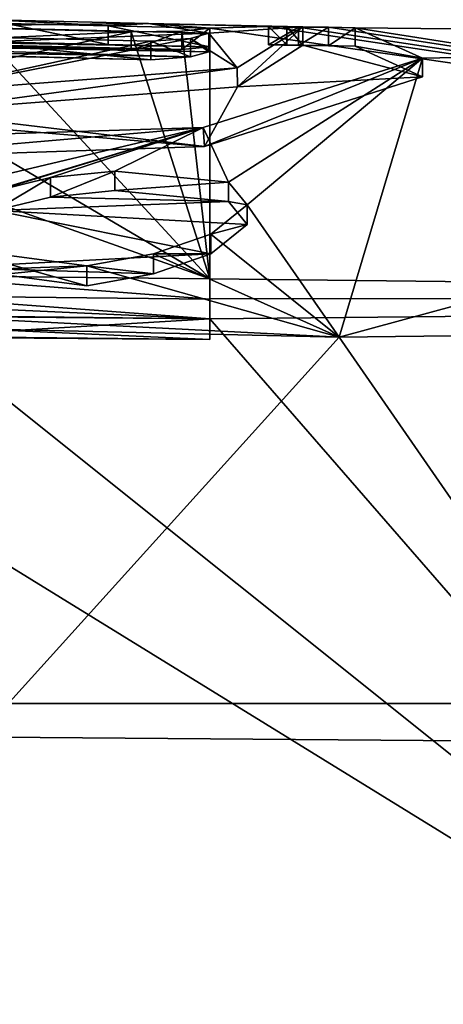
# Model space of a CAD drawing. Units: millimetres. Extents: x -99 to 805, y -71 to 117.
# Drawn here: x 388 to 390, y -2 to 3 of the extents above; entities that cross this region are included whole.
import ezdxf

# ---------------------------------------------------------------- set-up
doc = ezdxf.new("R2010")
doc.units = ezdxf.units.MM
doc.header["$LTSCALE"] = 41.718519
for name, color, linetype in [('146', 7, 'CONTINUOUS'), ('147', 7, 'CONTINUOUS'), ('148', 7, 'CONTINUOUS'), ('149', 7, 'CONTINUOUS'), ('150', 7, 'CONTINUOUS'), ('151', 7, 'CONTINUOUS'), ('28', 7, 'CONTINUOUS'), ('49', 7, 'CONTINUOUS'), ('50', 7, 'CONTINUOUS'), ('52', 7, 'CONTINUOUS'), ('53', 7, 'CONTINUOUS'), ('55', 7, 'CONTINUOUS'), ('56', 7, 'CONTINUOUS'), ('57', 7, 'CONTINUOUS'), ('58', 7, 'CONTINUOUS'), ('6', 7, 'CONTINUOUS'), ('60', 7, 'CONTINUOUS'), ('61', 7, 'CONTINUOUS'), ('63', 7, 'CONTINUOUS'), ('64', 7, 'CONTINUOUS'), ('732', 7, 'CONTINUOUS'), ('733', 7, 'CONTINUOUS')]:
    doc.layers.add(name, color=color, linetype=linetype)

msp = doc.modelspace()

# ---------------------------------------------------------------- linework, layer by layer
at = {"layer": '146', "color": 7, "linetype": 'Continuous'}
for points in [[(388.2573, 2.384, 34.4442), (388.874, 2.3243, 34.2978), (388.2573, 2.2786, 34.445), (388.2573, 2.384, 34.4442)], [(388.2573, 2.2786, 34.445), (388.874, 2.3243, 34.2978), (388.8743, 2.2185, 34.2983), (388.2573, 2.2786, 34.445)], [(388.874, 2.3243, 34.2978), (388.9756, 2.2013, 33.9613), (388.8743, 2.2185, 34.2983), (388.874, 2.3243, 34.2978)], [(388.9756, 2.2013, 33.9613), (388.7774, 2.0427, 33.5499), (388.9756, 2.0947, 33.9619), (388.9756, 2.2013, 33.9613)], [(388.8743, 2.2185, 34.2983), (388.9756, 2.2013, 33.9613), (388.9756, 2.0947, 33.9619), (388.8743, 2.2185, 34.2983)], [(388.9756, 2.0947, 33.9619), (388.7774, 2.0427, 33.5499), (388.7774, 1.9349, 33.5508), (388.9756, 2.0947, 33.9619)]]:
    msp.add_3dface(points, dxfattribs=at)
at = {"layer": '147', "color": 7, "linetype": 'Continuous'}
for points in [[(387.6088, 2.2756, 34.1065), (387.9098, 2.3481, 34.3229), (387.6088, 2.1693, 34.1074), (387.6088, 2.2756, 34.1065)], [(387.6088, 2.1693, 34.1074), (387.9098, 2.3481, 34.3229), (387.9098, 2.2424, 34.3238), (387.6088, 2.1693, 34.1074)], [(387.9098, 2.3481, 34.3229), (388.2573, 2.384, 34.4442), (387.9098, 2.2424, 34.3238), (387.9098, 2.3481, 34.3229)], [(388.2573, 2.384, 34.4442), (388.2573, 2.2786, 34.445), (387.9098, 2.2424, 34.3238), (388.2573, 2.384, 34.4442)]]:
    msp.add_3dface(points, dxfattribs=at)
at = {"layer": '148', "color": 7, "linetype": 'Continuous'}
for points in [[(388.1058, 1.8711, 33.1305), (387.3583, 1.9706, 33.3336), (388.1058, 1.7619, 33.1314), (388.1058, 1.8711, 33.1305)], [(388.1058, 1.7619, 33.1314), (387.3583, 1.9706, 33.3336), (387.3583, 1.8619, 33.3344), (388.1058, 1.7619, 33.1314)]]:
    msp.add_3dface(points, dxfattribs=at)
at = {"layer": '149', "color": 7, "linetype": 'Continuous'}
for points in [[(388.7774, 2.0427, 33.5499), (388.4673, 1.9359, 33.2872), (388.7774, 1.9349, 33.5508), (388.7774, 2.0427, 33.5499)], [(388.4673, 1.9359, 33.2872), (388.1058, 1.8711, 33.1305), (388.4672, 1.8272, 33.2881), (388.4673, 1.9359, 33.2872)], [(388.7774, 1.9349, 33.5508), (388.4673, 1.9359, 33.2872), (388.4672, 1.8272, 33.2881), (388.7774, 1.9349, 33.5508)], [(388.1058, 1.8711, 33.1305), (388.1058, 1.7619, 33.1314), (388.4672, 1.8272, 33.2881), (388.1058, 1.8711, 33.1305)]]:
    msp.add_3dface(points, dxfattribs=at)
at = {"layer": '150', "color": 40, "linetype": 'Continuous', "true_color": 0xfaa000}
for points in [[(387.1738, 3.0678, 38.1312), (388.7673, 3.0296, 38.1315), (385.6698, 3.0878, 37.8681), (387.1738, 3.0678, 38.1312)], [(385.6698, 3.0878, 37.8681), (388.7673, 3.0296, 38.1315), (388.667, 3.0018, 37.7986), (385.6698, 3.0878, 37.8681)], [(385.7552, 3.0568, 37.6052), (385.6698, 3.0878, 37.8681), (388.667, 3.0018, 37.7986), (385.7552, 3.0568, 37.6052)], [(385.7552, 3.0568, 37.6052), (388.4527, 2.9858, 37.6058), (387.1022, 3.0185, 37.6056), (385.7552, 3.0568, 37.6052)], [(388.4527, 2.9858, 37.6058), (385.7552, 3.0568, 37.6052), (388.667, 3.0018, 37.7986), (388.4527, 2.9858, 37.6058)], [(388.9217, 2.8406, 36.6751), (389.2759, 3.0649, 39.197), (389.925, 2.8941, 37.1204), (388.9217, 2.8406, 36.6751)], [(389.5599, 3.0593, 39.197), (389.925, 2.8941, 37.1204), (389.2759, 3.0649, 39.197), (389.5599, 3.0593, 39.197)], [(388.9217, 2.8406, 36.6751), (389.925, 2.8941, 37.1204), (388.7431, 2.5175, 35.2415), (388.9217, 2.8406, 36.6751)], [(387.1718, 2.7048, 35.8404), (388.9217, 2.8406, 36.6751), (388.7431, 2.5175, 35.2415), (387.1718, 2.7048, 35.8404)], [(387.1718, 2.7048, 35.8404), (388.7431, 2.5175, 35.2415), (385.4404, 2.7979, 36.0424), (387.1718, 2.7048, 35.8404)], [(388.7431, 2.5175, 35.2415), (386.7655, 2.4503, 34.8819), (385.4404, 2.7979, 36.0424), (388.7431, 2.5175, 35.2415)], [(388.8743, 2.2185, 34.2983), (387.6088, 2.1693, 34.1074), (387.9098, 2.2424, 34.3238), (388.8743, 2.2185, 34.2983)], [(388.2573, 2.2786, 34.445), (388.8743, 2.2185, 34.2983), (387.9098, 2.2424, 34.3238), (388.2573, 2.2786, 34.445)], [(388.8743, 2.2185, 34.2983), (388.9756, 2.0947, 33.9619), (387.6088, 2.1693, 34.1074), (388.8743, 2.2185, 34.2983)], [(387.6088, 2.1693, 34.1074), (388.7774, 1.9349, 33.5508), (387.3583, 1.8619, 33.3344), (387.6088, 2.1693, 34.1074)], [(388.9756, 2.0947, 33.9619), (388.7774, 1.9349, 33.5508), (387.6088, 2.1693, 34.1074), (388.9756, 2.0947, 33.9619)], [(387.3583, 1.8619, 33.3344), (388.7774, 1.9349, 33.5508), (388.4672, 1.8272, 33.2881), (387.3583, 1.8619, 33.3344)], [(388.1058, 1.7619, 33.1314), (387.3583, 1.8619, 33.3344), (388.4672, 1.8272, 33.2881), (388.1058, 1.7619, 33.1314)]]:
    msp.add_3dface(points, dxfattribs=at)
at = {"layer": '151', "color": 40, "linetype": 'Continuous', "true_color": 0xfaa000}
for points in [[(385.4872, 3.1146, 40.5289), (386.9151, 3.0726, 40.5292), (388.6218, 3.0412, 40.3922), (385.4872, 3.1146, 40.5289)], [(387.6721, 3.0825, 40.0813), (385.4872, 3.1146, 40.5289), (388.2222, 3.0692, 40.0814), (387.6721, 3.0825, 40.0813)], [(385.4872, 3.1146, 40.5289), (388.7727, 3.0568, 40.0815), (388.2222, 3.0692, 40.0814), (385.4872, 3.1146, 40.5289)], [(388.7727, 3.0568, 40.0815), (385.4872, 3.1146, 40.5289), (388.6218, 3.0412, 40.3922), (388.7727, 3.0568, 40.0815)], [(386.9151, 3.0726, 40.5292), (388.3465, 3.0369, 40.5295), (388.6218, 3.0412, 40.3922), (386.9151, 3.0726, 40.5292)], [(389.1893, 3.067, 39.3977), (389.091, 3.0668, 39.5932), (389.415, 3.0624, 39.4093), (389.1893, 3.067, 39.3977)], [(389.091, 3.0668, 39.5932), (389.2528, 3.0635, 39.5932), (389.415, 3.0624, 39.4093), (389.091, 3.0668, 39.5932)], [(389.1893, 3.067, 39.3977), (389.415, 3.0624, 39.4093), (389.5599, 3.0593, 39.197), (389.1893, 3.067, 39.3977)], [(389.1893, 3.067, 39.3977), (389.5599, 3.0593, 39.197), (389.2759, 3.0649, 39.197), (389.1893, 3.067, 39.3977)], [(388.7727, 1.5826, 45.8777), (385.4549, 1.7335, 45.649), (385.4549, 1.6222, 45.8774), (388.7727, 1.5826, 45.8777)], [(385.4549, 1.7335, 45.649), (388.7727, 1.5826, 45.8777), (387.1059, 1.7073, 45.6493), (385.4549, 1.7335, 45.649)], [(388.7727, 1.5826, 45.8777), (388.7727, 1.6899, 45.6494), (387.1059, 1.7073, 45.6493), (388.7727, 1.5826, 45.8777)], [(388.7727, 1.4714, 46.1043), (388.7727, 1.5826, 45.8777), (385.4549, 1.6222, 45.8774), (388.7727, 1.4714, 46.1043)], [(385.4549, 1.507, 46.104), (388.7727, 1.4714, 46.1043), (385.4549, 1.6222, 45.8774), (385.4549, 1.507, 46.104)], [(388.7727, 1.4714, 46.1043), (385.4549, 1.507, 46.104), (387.1059, 1.4848, 46.1042), (388.7727, 1.4714, 46.1043)]]:
    msp.add_3dface(points, dxfattribs=at)
at = {"layer": '28', "color": 7, "linetype": 'Continuous'}
for points in [[(388.4399, 3.183, 39.196), (387.598, 3.2033, 39.1959), (388.2222, 3.1694, 40.0806), (388.4399, 3.183, 39.196)], [(388.2222, 3.1694, 40.0806), (387.598, 3.2033, 39.1959), (387.6951, 3.1986, 39.6085), (388.2222, 3.1694, 40.0806)], [(388.3465, 3.1374, 40.5287), (386.9151, 3.173, 40.5284), (387.672, 2.9916, 41.8296), (388.3465, 3.1374, 40.5287)], [(387.6721, 3.1827, 40.0805), (388.2222, 3.1694, 40.0806), (387.6951, 3.1986, 39.6085), (387.6721, 3.1827, 40.0805)], [(388.7727, 3.157, 40.0807), (388.4399, 3.183, 39.196), (388.2222, 3.1694, 40.0806), (388.7727, 3.157, 40.0807)], [(389.2759, 3.165, 39.1962), (388.4399, 3.183, 39.196), (389.1893, 3.167, 39.3969), (389.2759, 3.165, 39.1962)], [(388.4399, 3.183, 39.196), (388.7727, 3.157, 40.0807), (389.091, 3.1668, 39.5924), (388.4399, 3.183, 39.196)], [(389.1893, 3.167, 39.3969), (388.4399, 3.183, 39.196), (389.091, 3.1668, 39.5924), (389.1893, 3.167, 39.3969)], [(388.7727, 3.157, 40.0807), (388.6218, 3.1416, 40.3914), (388.7727, 1.8003, 45.6485), (388.7727, 3.157, 40.0807)], [(389.091, 3.1668, 39.5924), (388.7727, 3.157, 40.0807), (398.9698, 1.6853, 46.0951), (389.091, 3.1668, 39.5924)], [(398.9698, 1.6853, 46.0951), (388.7727, 3.157, 40.0807), (388.7727, 1.8003, 45.6485), (398.9698, 1.6853, 46.0951)], [(389.2528, 3.1635, 39.5924), (389.091, 3.1668, 39.5924), (398.9698, 1.6853, 46.0951), (389.2528, 3.1635, 39.5924)], [(389.415, 3.1624, 39.4085), (389.2528, 3.1635, 39.5924), (398.9698, 1.6853, 46.0951), (389.415, 3.1624, 39.4085)], [(389.5599, 3.1593, 39.1962), (389.415, 3.1624, 39.4085), (398.9698, 1.6853, 46.0951), (389.5599, 3.1593, 39.1962)], [(395.4187, 3.1, 39.1967), (389.5599, 3.1593, 39.1962), (398.9698, 1.6853, 46.0951), (395.4187, 3.1, 39.1967)], [(388.7727, 1.8003, 45.6485), (388.3465, 3.1374, 40.5287), (387.672, 2.9916, 41.8296), (388.7727, 1.8003, 45.6485)], [(388.6218, 3.1416, 40.3914), (388.3465, 3.1374, 40.5287), (388.7727, 1.8003, 45.6485), (388.6218, 3.1416, 40.3914)], [(388.7727, 1.8003, 45.6485), (387.672, 2.9916, 41.8296), (387.676, 2.4445, 44.0402), (388.7727, 1.8003, 45.6485)], [(387.6184, 2.2106, 44.7013), (388.7727, 1.8003, 45.6485), (387.676, 2.4445, 44.0402), (387.6184, 2.2106, 44.7013)], [(387.1059, 1.8181, 45.6484), (388.7727, 1.8003, 45.6485), (387.6184, 2.2106, 44.7013), (387.1059, 1.8181, 45.6484)], [(388.7727, 1.6939, 45.8768), (398.9698, 1.6853, 46.0951), (388.7727, 1.8003, 45.6485), (388.7727, 1.6939, 45.8768)], [(388.7727, 1.5836, 46.1034), (398.9698, 1.6853, 46.0951), (388.7727, 1.6939, 45.8768), (388.7727, 1.5836, 46.1034)], [(398.9698, 1.6853, 46.0951), (388.7727, 1.5836, 46.1034), (392.5355, -2.7434, 51.5722), (398.9698, 1.6853, 46.0951)], [(385.2626, -2.9787, 51.3982), (392.5355, -2.7434, 51.5722), (385.4549, 1.6201, 46.1031), (385.2626, -2.9787, 51.3982)], [(385.4549, 1.6201, 46.1031), (392.5355, -2.7434, 51.5722), (387.1059, 1.5974, 46.1033), (385.4549, 1.6201, 46.1031)], [(387.1059, 1.5974, 46.1033), (392.5355, -2.7434, 51.5722), (388.7727, 1.5836, 46.1034), (387.1059, 1.5974, 46.1033)]]:
    msp.add_3dface(points, dxfattribs=at)
at = {"layer": '49', "color": 7, "linetype": 'Continuous'}
for points in [[(389.091, 3.1668, 39.5924), (389.2528, 3.1635, 39.5924), (389.091, 3.0668, 39.5932), (389.091, 3.1668, 39.5924)], [(389.091, 3.0668, 39.5932), (389.2528, 3.1635, 39.5924), (389.2528, 3.0635, 39.5932), (389.091, 3.0668, 39.5932)]]:
    msp.add_3dface(points, dxfattribs=at)
at = {"layer": '50', "color": 7, "linetype": 'Continuous'}
for points in [[(388.9214, 2.942, 36.674), (389.2759, 3.165, 39.1962), (388.9217, 2.8406, 36.6751), (388.9214, 2.942, 36.674)], [(389.2759, 3.165, 39.1962), (389.2759, 3.0649, 39.197), (388.9217, 2.8406, 36.6751), (389.2759, 3.165, 39.1962)], [(389.1893, 3.167, 39.3969), (389.091, 3.1668, 39.5924), (389.1893, 3.067, 39.3977), (389.1893, 3.167, 39.3969)], [(389.091, 3.1668, 39.5924), (389.091, 3.0668, 39.5932), (389.1893, 3.067, 39.3977), (389.091, 3.1668, 39.5924)], [(389.2759, 3.165, 39.1962), (389.1893, 3.167, 39.3969), (389.2759, 3.0649, 39.197), (389.2759, 3.165, 39.1962)], [(389.2759, 3.0649, 39.197), (389.1893, 3.167, 39.3969), (389.1893, 3.067, 39.3977), (389.2759, 3.0649, 39.197)], [(387.1725, 2.8074, 35.8395), (388.9214, 2.942, 36.674), (387.1718, 2.7048, 35.8404), (387.1725, 2.8074, 35.8395)], [(387.1718, 2.7048, 35.8404), (388.9214, 2.942, 36.674), (388.9217, 2.8406, 36.6751), (387.1718, 2.7048, 35.8404)]]:
    msp.add_3dface(points, dxfattribs=at)
at = {"layer": '52', "color": 7, "linetype": 'Continuous'}
for points in [[(389.2528, 3.1635, 39.5924), (389.415, 3.1624, 39.4085), (389.2528, 3.0635, 39.5932), (389.2528, 3.1635, 39.5924)], [(389.2528, 3.0635, 39.5932), (389.415, 3.1624, 39.4085), (389.415, 3.0624, 39.4093), (389.2528, 3.0635, 39.5932)], [(389.415, 3.1624, 39.4085), (389.5599, 3.1593, 39.1962), (389.415, 3.0624, 39.4093), (389.415, 3.1624, 39.4085)], [(389.415, 3.0624, 39.4093), (389.5599, 3.1593, 39.1962), (389.5599, 3.0593, 39.197), (389.415, 3.0624, 39.4093)], [(389.5599, 3.1593, 39.1962), (389.9243, 2.9945, 37.1158), (389.5599, 3.0593, 39.197), (389.5599, 3.1593, 39.1962)], [(389.5599, 3.0593, 39.197), (389.9243, 2.9945, 37.1158), (389.925, 2.8941, 37.1204), (389.5599, 3.0593, 39.197)], [(389.9243, 2.9945, 37.1158), (388.7369, 2.62, 35.2363), (388.7431, 2.5175, 35.2415), (389.9243, 2.9945, 37.1158)], [(389.925, 2.8941, 37.1204), (389.9243, 2.9945, 37.1158), (388.7431, 2.5175, 35.2415), (389.925, 2.8941, 37.1204)], [(388.7369, 2.62, 35.2363), (386.7571, 2.5558, 34.8835), (386.7655, 2.4503, 34.8819), (388.7369, 2.62, 35.2363)], [(388.7431, 2.5175, 35.2415), (388.7369, 2.62, 35.2363), (386.7655, 2.4503, 34.8819), (388.7431, 2.5175, 35.2415)]]:
    msp.add_3dface(points, dxfattribs=at)
at = {"layer": '53', "color": 7, "linetype": 'Continuous'}
for points in [[(387.1738, 3.1681, 38.1304), (388.7673, 3.1298, 38.1307), (387.1738, 3.0678, 38.1312), (387.1738, 3.1681, 38.1304)], [(387.1738, 3.0678, 38.1312), (388.7673, 3.1298, 38.1307), (388.7673, 3.0296, 38.1315), (387.1738, 3.0678, 38.1312)]]:
    msp.add_3dface(points, dxfattribs=at)
at = {"layer": '55', "color": 7, "linetype": 'Continuous'}
for points in [[(388.4527, 3.0863, 37.605), (387.1022, 3.1191, 37.6047), (388.4527, 2.9858, 37.6058), (388.4527, 3.0863, 37.605)], [(388.4527, 2.9858, 37.6058), (387.1022, 3.1191, 37.6047), (387.1022, 3.0185, 37.6056), (388.4527, 2.9858, 37.6058)]]:
    msp.add_3dface(points, dxfattribs=at)
at = {"layer": '56', "color": 7, "linetype": 'Continuous'}
for points in [[(388.667, 3.1023, 37.7978), (388.4527, 3.0863, 37.605), (388.667, 3.0018, 37.7986), (388.667, 3.1023, 37.7978)], [(388.7673, 3.1298, 38.1307), (388.667, 3.1023, 37.7978), (388.7673, 3.0296, 38.1315), (388.7673, 3.1298, 38.1307)], [(388.7673, 3.0296, 38.1315), (388.667, 3.1023, 37.7978), (388.667, 3.0018, 37.7986), (388.7673, 3.0296, 38.1315)], [(388.4527, 3.0863, 37.605), (388.4527, 2.9858, 37.6058), (388.667, 3.0018, 37.7986), (388.4527, 3.0863, 37.605)]]:
    msp.add_3dface(points, dxfattribs=at)
at = {"layer": '57', "color": 7, "linetype": 'Continuous'}
for points in [[(388.7727, 1.6939, 45.8768), (388.7727, 1.8003, 45.6485), (388.7727, 1.5826, 45.8777), (388.7727, 1.6939, 45.8768)], [(388.7727, 1.5826, 45.8777), (388.7727, 1.8003, 45.6485), (388.7727, 1.6899, 45.6494), (388.7727, 1.5826, 45.8777)], [(388.7727, 1.5836, 46.1034), (388.7727, 1.6939, 45.8768), (388.7727, 1.5826, 45.8777), (388.7727, 1.5836, 46.1034)], [(388.7727, 1.4714, 46.1043), (388.7727, 1.5836, 46.1034), (388.7727, 1.5826, 45.8777), (388.7727, 1.4714, 46.1043)]]:
    msp.add_3dface(points, dxfattribs=at)
at = {"layer": '58', "color": 7, "linetype": 'Continuous'}
for points in [[(387.1059, 1.5974, 46.1033), (388.7727, 1.5836, 46.1034), (387.1059, 1.4848, 46.1042), (387.1059, 1.5974, 46.1033)], [(388.7727, 1.5836, 46.1034), (388.7727, 1.4714, 46.1043), (387.1059, 1.4848, 46.1042), (388.7727, 1.5836, 46.1034)]]:
    msp.add_3dface(points, dxfattribs=at)
at = {"layer": '6', "color": 7, "linetype": 'Continuous'}
for points in [[(387.598, 3.2033, 39.1959), (388.4399, 3.183, 39.196), (387.1738, 3.1681, 38.1304), (387.598, 3.2033, 39.1959)], [(388.4399, 3.183, 39.196), (388.7673, 3.1298, 38.1307), (387.1738, 3.1681, 38.1304), (388.4399, 3.183, 39.196)], [(388.4399, 3.183, 39.196), (389.2759, 3.165, 39.1962), (388.7673, 3.1298, 38.1307), (388.4399, 3.183, 39.196)], [(389.2759, 3.165, 39.1962), (388.9214, 2.942, 36.674), (388.7673, 3.1298, 38.1307), (389.2759, 3.165, 39.1962)], [(389.5599, 3.1593, 39.1962), (395.4187, 3.1, 39.1967), (389.9243, 2.9945, 37.1158), (389.5599, 3.1593, 39.1962)], [(388.4527, 3.0863, 37.605), (387.1725, 2.8074, 35.8395), (387.1022, 3.1191, 37.6047), (388.4527, 3.0863, 37.605)], [(388.9214, 2.942, 36.674), (387.1725, 2.8074, 35.8395), (388.667, 3.1023, 37.7978), (388.9214, 2.942, 36.674)], [(388.667, 3.1023, 37.7978), (387.1725, 2.8074, 35.8395), (388.4527, 3.0863, 37.605), (388.667, 3.1023, 37.7978)], [(388.7673, 3.1298, 38.1307), (388.9214, 2.942, 36.674), (388.667, 3.1023, 37.7978), (388.7673, 3.1298, 38.1307)], [(400.6199, 1.6165, 32.316), (389.4736, 1.485, 32.3458), (395.4187, 3.1, 39.1967), (400.6199, 1.6165, 32.316)], [(395.4187, 3.1, 39.1967), (389.4736, 1.485, 32.3458), (389.9243, 2.9945, 37.1158), (395.4187, 3.1, 39.1967)], [(388.7369, 2.62, 35.2363), (389.9243, 2.9945, 37.1158), (388.874, 2.3243, 34.2978), (388.7369, 2.62, 35.2363)], [(388.874, 2.3243, 34.2978), (389.9243, 2.9945, 37.1158), (388.9756, 2.2013, 33.9613), (388.874, 2.3243, 34.2978)], [(389.9243, 2.9945, 37.1158), (389.4736, 1.485, 32.3458), (388.9756, 2.2013, 33.9613), (389.9243, 2.9945, 37.1158)], [(388.7369, 2.62, 35.2363), (386.7793, 2.1563, 33.7561), (386.7571, 2.5558, 34.8835), (388.7369, 2.62, 35.2363)], [(386.9162, 2.0687, 33.5476), (386.7793, 2.1563, 33.7561), (388.7369, 2.62, 35.2363), (386.9162, 2.0687, 33.5476)], [(386.9162, 2.0687, 33.5476), (388.7369, 2.62, 35.2363), (387.6088, 2.2756, 34.1065), (386.9162, 2.0687, 33.5476)], [(387.6088, 2.2756, 34.1065), (388.7369, 2.62, 35.2363), (387.9098, 2.3481, 34.3229), (387.6088, 2.2756, 34.1065)], [(387.9098, 2.3481, 34.3229), (388.7369, 2.62, 35.2363), (388.2573, 2.384, 34.4442), (387.9098, 2.3481, 34.3229)], [(388.2573, 2.384, 34.4442), (388.7369, 2.62, 35.2363), (388.874, 2.3243, 34.2978), (388.2573, 2.384, 34.4442)], [(389.4736, 1.485, 32.3458), (388.7774, 2.0427, 33.5499), (388.9756, 2.2013, 33.9613), (389.4736, 1.485, 32.3458)], [(388.7774, 2.0427, 33.5499), (389.4736, 1.485, 32.3458), (388.4673, 1.9359, 33.2872), (388.7774, 2.0427, 33.5499)], [(388.1058, 1.8711, 33.1305), (386.7541, 1.8213, 32.9809), (387.3583, 1.9706, 33.3336), (388.1058, 1.8711, 33.1305)], [(388.4673, 1.9359, 33.2872), (389.4736, 1.485, 32.3458), (388.1058, 1.8711, 33.1305), (388.4673, 1.9359, 33.2872)], [(386.0325, 1.66, 32.6242), (386.7541, 1.8213, 32.9809), (388.1058, 1.8711, 33.1305), (386.0325, 1.66, 32.6242)], [(389.4736, 1.485, 32.3458), (386.0325, 1.66, 32.6242), (388.1058, 1.8711, 33.1305), (389.4736, 1.485, 32.3458)], [(378.3296, 1.7398, 32.3504), (386.0325, 1.66, 32.6242), (389.4736, 1.485, 32.3458), (378.3296, 1.7398, 32.3504)], [(378.3296, 1.7398, 32.3504), (389.4736, 1.485, 32.3458), (385.2626, -3.1744, 27.0946), (378.3296, 1.7398, 32.3504)], [(389.4736, 1.485, 32.3458), (400.6199, 1.6165, 32.316), (392.5355, -2.9419, 26.9169), (389.4736, 1.485, 32.3458)], [(385.2626, -3.1744, 27.0946), (389.4736, 1.485, 32.3458), (392.5355, -2.9419, 26.9169), (385.2626, -3.1744, 27.0946)]]:
    msp.add_3dface(points, dxfattribs=at)
at = {"layer": '60', "color": 7, "linetype": 'Continuous'}
for points in [[(388.7727, 1.8003, 45.6485), (387.1059, 1.8181, 45.6484), (388.7727, 1.6899, 45.6494), (388.7727, 1.8003, 45.6485)], [(388.7727, 1.6899, 45.6494), (387.1059, 1.8181, 45.6484), (387.1059, 1.7073, 45.6493), (388.7727, 1.6899, 45.6494)]]:
    msp.add_3dface(points, dxfattribs=at)
at = {"layer": '61', "color": 7, "linetype": 'Continuous'}
for points in [[(386.9151, 3.173, 40.5284), (388.3465, 3.1374, 40.5287), (386.9151, 3.0726, 40.5292), (386.9151, 3.173, 40.5284)], [(386.9151, 3.0726, 40.5292), (388.3465, 3.1374, 40.5287), (388.3465, 3.0369, 40.5295), (386.9151, 3.0726, 40.5292)]]:
    msp.add_3dface(points, dxfattribs=at)
at = {"layer": '63', "color": 7, "linetype": 'Continuous'}
for points in [[(388.2222, 3.1694, 40.0806), (387.6721, 3.1827, 40.0805), (388.2222, 3.0692, 40.0814), (388.2222, 3.1694, 40.0806)], [(387.6721, 3.1827, 40.0805), (387.6721, 3.0825, 40.0813), (388.2222, 3.0692, 40.0814), (387.6721, 3.1827, 40.0805)], [(388.7727, 3.157, 40.0807), (388.2222, 3.1694, 40.0806), (388.7727, 3.0568, 40.0815), (388.7727, 3.157, 40.0807)], [(388.7727, 3.0568, 40.0815), (388.2222, 3.1694, 40.0806), (388.2222, 3.0692, 40.0814), (388.7727, 3.0568, 40.0815)]]:
    msp.add_3dface(points, dxfattribs=at)
at = {"layer": '64', "color": 7, "linetype": 'Continuous'}
for points in [[(388.6218, 3.1416, 40.3914), (388.7727, 3.157, 40.0807), (388.6218, 3.0412, 40.3922), (388.6218, 3.1416, 40.3914)], [(388.7727, 3.157, 40.0807), (388.7727, 3.0568, 40.0815), (388.6218, 3.0412, 40.3922), (388.7727, 3.157, 40.0807)], [(388.3465, 3.1374, 40.5287), (388.6218, 3.1416, 40.3914), (388.3465, 3.0369, 40.5295), (388.3465, 3.1374, 40.5287)], [(388.3465, 3.0369, 40.5295), (388.6218, 3.1416, 40.3914), (388.6218, 3.0412, 40.3922), (388.3465, 3.0369, 40.5295)]]:
    msp.add_3dface(points, dxfattribs=at)
at = {"layer": '732', "color": 7, "linetype": 'Continuous'}
for points in [[(365.5156, -0.5, -10.8), (366.8938, -3.5188, -3.5159), (732.912, -0.5, -10.8), (365.5156, -0.5, -10.8)], [(732.912, -0.5, -10.8), (366.8938, -3.5188, -3.5159), (732.8752, -3.5183, -3.5186), (732.912, -0.5, -10.8)]]:
    msp.add_3dface(points, dxfattribs=at)
at = {"layer": '733', "color": 7, "linetype": 'Continuous'}
for points in [[(366.8533, -3.5235, -18.0874), (365.5156, -0.5, -10.8), (732.8752, -3.5183, -18.0814), (366.8533, -3.5235, -18.0874)], [(365.5156, -0.5, -10.8), (732.912, -0.5, -10.8), (732.8752, -3.5183, -18.0814), (365.5156, -0.5, -10.8)]]:
    msp.add_3dface(points, dxfattribs=at)

doc.saveas('drawing.dxf')
